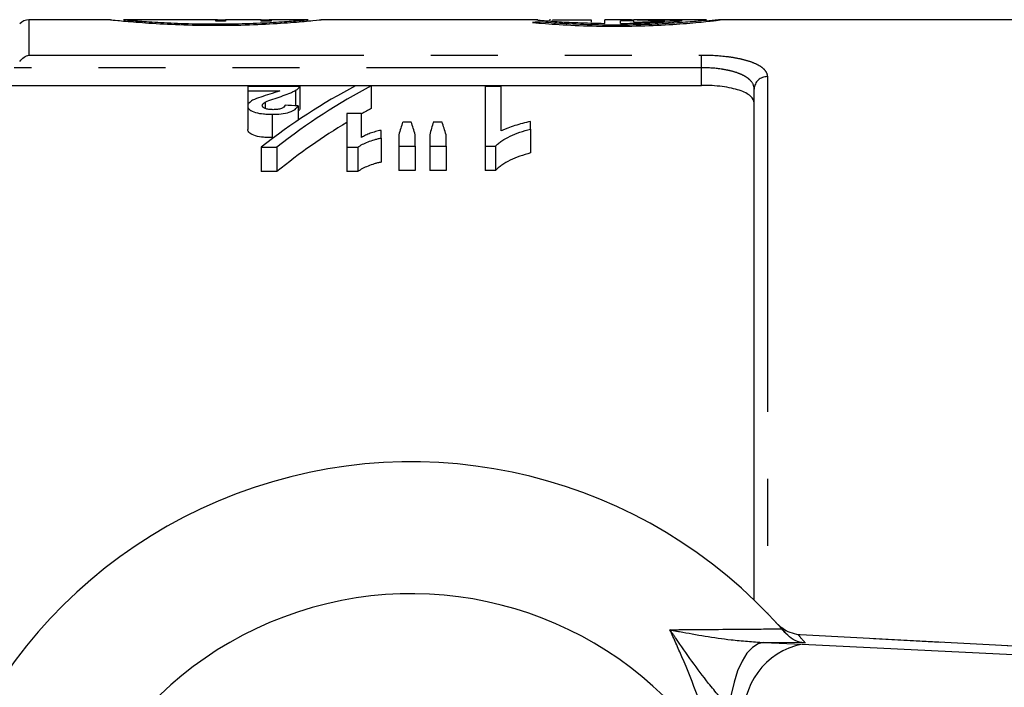
# Model space of a CAD drawing. Extents: x 28 to 254, y 93 to 254.
# Drawn here: x 172 to 191, y 116 to 128 of the extents above; entities that cross this region are included whole.
import ezdxf

# ---------------------------------------------------------------- set-up
doc = ezdxf.new("R2010")
doc.units = 0
doc.linetypes.add('PHANTOM', pattern=[12.7, 6.35, -1.27, 1.27, -1.27, 1.27, -1.27])
doc.layers.get('0').update_dxf_attribs({"linetype": 'CONTINUOUS'})

msp = doc.modelspace()

# ---------------------------------------------------------------- linework, layer by layer
at = {"color": 7, "linetype": 'CONTINUOUS'}
for p, q in [((174.144, 128.44), (172.599, 128.44)), ((175.735, 128.44), (174.392, 128.44)), ((175.735, 128.438), (175.735, 128.44)), ((175.92, 128.438), (175.735, 128.438)), ((176.142, 128.44), (175.92, 128.44)), ((175.92, 128.44), (175.92, 128.438)), ((176.142, 128.414), (176.142, 128.44)), ((176.159, 128.414), (176.159, 128.439)), ((176.192, 128.414), (176.192, 128.437)), ((176.26, 128.414), (176.26, 128.435)), ((177.002, 128.44), (176.327, 128.44)), ((176.327, 128.44), (176.327, 128.414)), ((177.002, 128.414), (177.002, 128.44)), ((177.07, 128.414), (177.07, 128.435)), ((177.137, 128.414), (177.137, 128.437)), ((177.171, 128.414), (177.171, 128.439)), ((177.892, 128.44), (177.188, 128.44)), ((177.188, 128.44), (177.188, 128.414)), ((182.242, 128.44), (178.132, 128.44)), ((183.262, 128.435), (182.524, 128.435)), ((183.262, 128.398), (183.262, 128.435)), ((183.812, 128.44), (183.512, 128.44)), ((183.512, 128.373), (183.512, 128.44)), ((183.812, 128.44), (183.812, 128.44)), ((184.062, 128.424), (183.812, 128.424)), ((183.812, 128.372), (183.812, 128.424)), ((184.062, 128.396), (184.062, 128.424)), ((185.426, 128.44), (184.064, 128.44)), ((193.221, 128.44), (185.673, 128.44)), ((176.327, 128.414), (176.142, 128.414)), ((177.188, 128.414), (177.002, 128.414)), ((171.996, 127.199), (185.346, 127.199)), ((176.745, 127.177), (176.745, 127.093)), ((177.731, 127.177), (176.745, 127.177)), ((177.731, 127.177), (177.731, 126.748)), ((179.086, 127.189), (178.789, 127.189)), ((179.086, 127.189), (179.086, 126.76)), ((181.552, 127.177), (181.244, 127.177)), ((181.244, 127.177), (181.244, 126.045)), ((181.552, 126.334), (181.552, 127.177)), ((186.346, 117.446), (186.346, 127.129)), ((176.745, 127.093), (177.351, 127.093)), ((176.745, 127.093), (176.745, 126.802)), ((177.653, 127.105), (177.653, 126.812)), ((176.745, 126.802), (176.745, 126.363)), ((177.078, 126.881), (177.078, 126.76)), ((177.7, 126.81), (177.7, 126.537)), ((177.211, 126.652), (177.211, 126.208)), ((178.902, 126.666), (178.625, 126.666)), ((178.625, 126.666), (178.625, 126.027)), ((178.902, 126.211), (178.902, 126.666)), ((179.845, 126.503), (179.683, 126.503)), ((180.429, 126.503), (180.264, 126.503)), ((182.107, 126.37), (182.107, 126.514)), ((182.107, 126.37), (182.107, 125.918)), ((179.272, 126.199), (179.272, 126.346)), ((179.272, 126.199), (179.272, 125.742)), ((179.611, 126.264), (179.611, 126.045)), ((179.919, 126.045), (179.919, 126.264)), ((180.196, 126.264), (180.196, 126.045)), ((180.505, 126.045), (180.505, 126.264)), ((177.001, 126.027), (177.298, 126.027)), ((177.001, 126.027), (177.001, 125.565)), ((177.298, 126.027), (177.298, 125.565)), ((178.625, 126.027), (178.831, 126.027)), ((178.625, 126.027), (178.625, 125.565)), ((178.831, 126.027), (178.831, 125.565)), ((179.611, 126.045), (179.919, 126.045)), ((179.611, 126.045), (179.611, 125.583)), ((179.919, 126.045), (179.919, 125.583)), ((180.196, 126.045), (180.505, 126.045)), ((180.196, 126.045), (180.196, 125.583)), ((180.505, 126.045), (180.505, 125.583)), ((181.244, 126.045), (181.443, 126.045)), ((181.244, 126.045), (181.244, 125.583)), ((181.443, 126.045), (181.443, 125.583)), ((177.298, 125.565), (177.001, 125.565)), ((178.831, 125.565), (178.625, 125.565)), ((179.919, 125.583), (179.611, 125.583)), ((180.505, 125.583), (180.196, 125.583)), ((181.443, 125.583), (181.244, 125.583)), ((186.869, 116.9), (186.948, 116.81)), ((187.18, 116.788), (187.156, 116.792)), ((187.219, 116.787), (187.18, 116.788)), ((197.524, 116.237), (187.219, 116.787))]:
    msp.add_line(p, q, dxfattribs=at)
at = {"color": 8, "linetype": 'PHANTOM'}
for p, q in [((172.599, 128.44), (172.599, 127.774)), ((172.599, 127.774), (185.346, 127.774)), ((185.346, 127.533), (185.346, 127.774)), ((185.346, 127.533), (172.315, 127.533)), ((185.346, 127.199), (185.346, 127.533)), ((186.596, 127.364), (186.596, 117.196)), ((197.485, 116.238), (187.18, 116.788)), ((186.528, 116.641), (187.258, 116.61)), ((187.317, 116.632), (186.528, 116.641)), ((187.258, 116.61), (195.193, 116.22))]:
    msp.add_line(p, q, dxfattribs=at)
at = {"color": 8, "linetype": 'PHANTOM', "flags": 128}
msp.add_lwpolyline([(186.528, 116.641), (186.419, 116.616), (186.312, 116.547), (186.21, 116.437), (186.116, 116.287), (186.033, 116.103), (185.965, 115.89), (185.911, 115.655), (185.875, 115.405)], dxfattribs=at)
at = {"color": 7, "linetype": 'CONTINUOUS'}
for centre, radius, start, end in [((172.599, 128.19), 0.25, 90, 135), ((179.846, 110.69), 9.375, 41.4829, 318.5171), ((179.846, 110.69), 6.875, 31.7556, 328.2444), ((179.846, 110.69), 9.375, 40.753, 41.4829)]:
    msp.add_arc(centre, radius, start, end, dxfattribs=at)
at = {"color": 8, "linetype": 'PHANTOM'}
for centre, radius, start, end in [((186.589, 127.121), 0.243, 88.2662, 178.1538), ((179.832, 110.19), 9.875, 40.7201, 41.9235), ((187.523, 115.261), 1.375, 101.126, 186.2746)]:
    msp.add_arc(centre, radius, start, end, dxfattribs=at)
at = {"color": 7, "linetype": 'CONTINUOUS'}
for centre, major_axis, ratio, start_param, end_param in [((176.129, 110.69), (0, 17.75), 0.142857, 6.271663, 6.278318), ((176.1, 110.69), (0, 17.75), 0.285714, 6.265008, 6.271663), ((176.008, 110.69), (0, 17.75), 0.571429, 6.258351, 6.265008), ((175.746, 110.69), (20.708, 0), 0.857143, 1.542701, 1.545962), ((177.584, 110.69), (20.708, 0), 0.857143, 1.595631, 1.598891), ((177.322, 110.69), (0, 17.75), 0.571429, 0.018178, 0.024834), ((177.23, 110.69), (0, 17.75), 0.285714, 0.011522, 0.018178), ((177.2, 110.69), (0, 17.75), 0.142857, 0.004867, 0.011522), ((183.69, 110.69), (19.775, 0), 0.897611, 1.522248, 1.564619), ((184.064, 110.69), (19.775, 0), 0.897611, 1.524548, 1.570903), ((183.742, 110.69), (21.323, 0), 0.832447, 1.636641, 1.645675), ((183.337, 110.69), (0, 17.65), 0.725391, 0.363125, 0.517703), ((183.633, 110.69), (0, 17.65), 0.725195, 0.363125, 0.517703), ((105.543, 110.69), (177.192, 0), 0.099609, 1.151382, 1.152905), ((183.633, 110.69), (0, 17.25), 0.725195, 0.371951, 0.387826), ((183.633, 110.69), (0, 17.25), 0.725195, 0.411898, 0.530959), ((180.904, 110.69), (0, 17.65), 0.155763, 0.460335, 0.489882), ((178.6, 110.69), (0, 17.65), 0.158879, 5.793303, 5.82285), ((181.404, 110.69), (0, 17.65), 0.145379, 0.460335, 0.489882), ((179.159, 110.69), (0, 17.65), 0.161994, 5.793303, 5.82285)]:
    msp.add_ellipse(centre, major_axis=major_axis, ratio=ratio, start_param=start_param, end_param=end_param, dxfattribs=at)
for points, knots in [([(174.144, 128.44), (174.175, 128.437), (174.238, 128.432), (174.606, 128.398), (175.131, 128.361), (175.775, 128.336), (176.458, 128.335), (177.103, 128.358), (177.647, 128.396), (177.999, 128.428), (178.161, 128.444), (178.134, 128.439), (178.132, 128.439)], [0, 0, 0, 0, 0.109981, 0.219945, 0.330334, 0.440946, 0.551075, 0.660802, 0.770854, 0.881435, 0.991893, 1, 1, 1, 1]), ([(174.399, 128.439), (174.397, 128.439), (174.38, 128.442), (174.497, 128.433), (174.802, 128.408), (175.269, 128.38), (175.833, 128.361), (176.431, 128.361), (176.995, 128.379), (177.468, 128.407), (177.775, 128.432), (177.912, 128.443), (177.882, 128.439), (177.877, 128.438)], [0, 0, 0, 0, 0.0157287, 0.122805, 0.2298686, 0.3372481, 0.4447852, 0.5519621, 0.6588525, 0.7659915, 0.8735134, 0.9809279, 1, 1, 1, 1]), ([(182.147, 128.39), (182.306, 128.377), (182.623, 128.349), (183.267, 128.32), (183.947, 128.316), (184.601, 128.339), (185.153, 128.379), (185.546, 128.419), (185.726, 128.442), (185.699, 128.441), (185.514, 128.423), (185.43, 128.415)], [0, 0, 0, 0, 0.113523, 0.227059, 0.340165, 0.452736, 0.565602, 0.679141, 0.792715, 0.905656, 1, 1, 1, 1]), ([(182.235, 128.439), (182.23, 128.439), (182.206, 128.44), (182.323, 128.429), (182.586, 128.408), (182.997, 128.384), (183.336, 128.377), (183.512, 128.373)], [0, 0, 0, 0, 0.046276, 0.279439, 0.512839, 0.746987, 1, 1, 1, 1]), ([(182.339, 128.402), (182.478, 128.391), (182.755, 128.37), (183.318, 128.347), (183.913, 128.344), (184.486, 128.362), (184.972, 128.392), (185.307, 128.422), (185.466, 128.44), (185.435, 128.438), (185.426, 128.438)], [0, 0, 0, 0, 0.134823, 0.269659, 0.4041, 0.538049, 0.672264, 0.807098, 0.941972, 1, 1, 1, 1]), ([(182.484, 128.439), (182.476, 128.439), (182.464, 128.44), (182.471, 128.439), (182.473, 128.439)], [0, 0, 0, 0, 0.5984779, 1, 1, 1, 1]), ([(183.812, 128.372), (183.932, 128.373), (184.048, 128.375), (184.274, 128.381), (184.384, 128.386), (184.585, 128.395), (184.679, 128.4), (184.845, 128.411), (184.917, 128.416), (184.978, 128.421)], [0, 0, 0, 0, 0.25, 0.25, 0.5, 0.5, 0.75, 0.75, 1, 1, 1, 1]), ([(184.062, 128.396), (184.177, 128.398), (184.284, 128.402), (184.483, 128.41), (184.573, 128.415), (184.65, 128.419)], [0, 0, 0, 0, 0.5, 0.5, 1, 1, 1, 1]), ([(177.653, 127.105), (177.673, 127.116), (177.691, 127.127), (177.718, 127.152), (177.726, 127.164), (177.731, 127.177)], [0, 0, 0, 0, 0.5, 0.5, 1, 1, 1, 1]), ([(186.346, 126.863), (186.346, 126.91), (186.322, 126.955), (186.25, 127.017), (186.221, 127.036), (186.151, 127.072), (186.11, 127.089), (186.018, 127.12), (185.968, 127.133), (185.86, 127.157), (185.8, 127.167), (185.616, 127.191), (185.482, 127.199), (185.346, 127.199)], [0, 0, 0, 0, 0.25, 0.25, 0.375, 0.375, 0.5, 0.5, 0.625, 0.625, 0.75, 0.75, 1, 1, 1, 1]), ([(177.162, 127.031), (177.105, 127.013), (177.047, 126.996), (176.938, 126.957), (176.884, 126.938), (176.839, 126.915)], [0, 0, 0, 0, 0.5, 0.5, 1, 1, 1, 1]), ([(177.078, 126.881), (177.121, 126.902), (177.173, 126.92), (177.275, 126.956), (177.328, 126.973), (177.43, 127.008), (177.48, 127.026), (177.549, 127.054), (177.572, 127.064), (177.615, 127.084), (177.634, 127.094), (177.653, 127.105)], [0, 0, 0, 0, 0.25, 0.25, 0.5, 0.5, 0.75, 0.75, 0.875, 0.875, 1, 1, 1, 1]), ([(176.839, 126.915), (176.825, 126.907), (176.811, 126.898), (176.787, 126.881), (176.777, 126.872), (176.761, 126.853), (176.754, 126.843), (176.747, 126.823), (176.746, 126.813), (176.745, 126.802)], [0, 0, 0, 0, 0.25, 0.25, 0.5, 0.5, 0.75, 0.75, 1, 1, 1, 1]), ([(176.745, 126.802), (176.746, 126.791), (176.748, 126.78), (176.76, 126.758), (176.77, 126.747), (176.809, 126.716), (176.847, 126.698), (176.938, 126.671), (176.991, 126.663), (177.073, 126.656), (177.1, 126.654), (177.156, 126.652), (177.183, 126.652), (177.211, 126.652)], [0, 0, 0, 0, 0.125, 0.125, 0.25, 0.25, 0.5, 0.5, 0.75, 0.75, 0.875, 0.875, 1, 1, 1, 1]), ([(177.022, 126.819), (177.023, 126.825), (177.023, 126.83), (177.028, 126.841), (177.032, 126.847), (177.047, 126.862), (177.062, 126.872), (177.078, 126.881)], [0, 0, 0, 0, 0.25, 0.25, 0.5, 0.5, 1, 1, 1, 1]), ([(177.227, 126.738), (177.2, 126.738), (177.174, 126.739), (177.122, 126.745), (177.098, 126.751), (177.059, 126.767), (177.044, 126.776), (177.026, 126.797), (177.023, 126.808), (177.022, 126.819)], [0, 0, 0, 0, 0.25, 0.25, 0.5, 0.5, 0.75, 0.75, 1, 1, 1, 1]), ([(177.211, 126.652), (177.268, 126.652), (177.325, 126.654), (177.434, 126.665), (177.488, 126.675), (177.556, 126.697), (177.577, 126.705), (177.613, 126.724), (177.628, 126.734), (177.669, 126.765), (177.686, 126.788), (177.7, 126.81)], [0, 0, 0, 0, 0.25, 0.25, 0.5, 0.5, 0.625, 0.625, 0.75, 0.75, 1, 1, 1, 1]), ([(177.453, 126.821), (177.446, 126.81), (177.438, 126.799), (177.416, 126.778), (177.403, 126.767), (177.364, 126.75), (177.338, 126.745), (177.284, 126.739), (177.255, 126.738), (177.227, 126.738)], [0, 0, 0, 0, 0.25, 0.25, 0.5, 0.5, 0.75, 0.75, 1, 1, 1, 1]), ([(177.731, 126.748), (177.727, 126.739), (177.722, 126.725), (177.705, 126.711), (177.7, 126.707)], [0, 0, 0, 0, 0.65924, 1, 1, 1, 1]), ([(181.443, 126.045), (181.459, 126.063), (181.477, 126.081), (181.517, 126.115), (181.539, 126.131), (181.609, 126.178), (181.663, 126.207), (181.777, 126.262), (181.838, 126.287), (181.968, 126.332), (182.037, 126.351), (182.107, 126.37)], [0, 0, 0, 0, 0.125, 0.125, 0.25, 0.25, 0.5, 0.5, 0.75, 0.75, 1, 1, 1, 1]), ([(182.107, 126.514), (182.055, 126.503), (182.004, 126.492), (181.906, 126.465), (181.858, 126.451), (181.764, 126.422), (181.719, 126.406), (181.653, 126.38), (181.632, 126.371), (181.591, 126.353), (181.572, 126.343), (181.552, 126.334)], [0, 0, 0, 0, 0.25, 0.25, 0.5, 0.5, 0.75, 0.75, 0.875, 0.875, 1, 1, 1, 1]), ([(177.211, 126.208), (177.183, 126.209), (177.156, 126.209), (177.101, 126.211), (177.074, 126.213), (176.992, 126.22), (176.939, 126.228), (176.847, 126.256), (176.809, 126.274), (176.77, 126.306), (176.76, 126.317), (176.748, 126.34), (176.746, 126.352), (176.745, 126.363)], [0, 0, 0, 0, 0.125, 0.125, 0.25, 0.25, 0.5, 0.5, 0.75, 0.75, 0.875, 0.875, 1, 1, 1, 1]), ([(178.831, 126.027), (178.859, 126.046), (178.888, 126.065), (178.955, 126.098), (178.99, 126.114), (179.065, 126.143), (179.104, 126.156), (179.164, 126.174), (179.185, 126.18), (179.227, 126.19), (179.25, 126.194), (179.272, 126.199)], [0, 0, 0, 0, 0.25, 0.25, 0.5, 0.5, 0.75, 0.75, 0.875, 0.875, 1, 1, 1, 1]), ([(179.272, 126.346), (179.236, 126.339), (179.2, 126.331), (179.132, 126.312), (179.1, 126.302), (179.038, 126.279), (179.009, 126.266), (178.953, 126.239), (178.927, 126.225), (178.902, 126.211)], [0, 0, 0, 0, 0.25, 0.25, 0.5, 0.5, 0.75, 0.75, 1, 1, 1, 1]), ([(182.107, 125.918), (182.037, 125.899), (181.968, 125.879), (181.838, 125.833), (181.776, 125.807), (181.662, 125.751), (181.609, 125.721), (181.539, 125.672), (181.516, 125.655), (181.476, 125.62), (181.459, 125.602), (181.443, 125.583)], [0, 0, 0, 0, 0.25, 0.25, 0.5, 0.5, 0.75, 0.75, 0.875, 0.875, 1, 1, 1, 1]), ([(179.272, 125.742), (179.249, 125.737), (179.227, 125.733), (179.184, 125.723), (179.164, 125.717), (179.104, 125.698), (179.065, 125.684), (178.99, 125.654), (178.955, 125.638), (178.888, 125.604), (178.859, 125.585), (178.831, 125.565)], [0, 0, 0, 0, 0.125, 0.125, 0.25, 0.25, 0.5, 0.5, 0.75, 0.75, 1, 1, 1, 1]), ([(187.156, 116.792), (187.098, 116.808), (186.973, 116.843), (186.878, 116.912), (186.806, 116.973), (186.775, 117.005), (186.76, 117.022), (186.759, 117.022)], [0, 0, 0, 0, 0.303791, 0.650799, 0.824489, 0.998205, 1, 1, 1, 1]), ([(187.317, 116.632), (187.316, 116.632), (187.293, 116.633), (187.214, 116.642), (187.08, 116.685), (186.992, 116.768), (186.948, 116.81)], [0, 0, 0, 0, 0.007693, 0.163107, 0.580951, 1, 1, 1, 1])]:
    msp.add_open_spline(points, degree=3, knots=knots, dxfattribs=at)
for points in [[(172.423, 127.654), (172.474, 127.718), (172.537, 127.757), (172.599, 127.774)], [(177.351, 127.093), (177.293, 127.071), (177.228, 127.051), (177.162, 127.031)]]:
    msp.add_open_spline(points, degree=3, dxfattribs=at)
at = {"color": 8, "linetype": 'PHANTOM'}
for points, knots in [([(185.346, 127.774), (185.517, 127.774), (185.686, 127.764), (185.916, 127.735), (185.991, 127.722), (186.127, 127.694), (186.189, 127.678), (186.303, 127.641), (186.354, 127.62), (186.441, 127.577), (186.477, 127.553), (186.537, 127.503), (186.559, 127.476), (186.588, 127.422), (186.596, 127.393), (186.596, 127.364)], [0, 0, 0, 0, 0.25, 0.25, 0.375, 0.375, 0.5, 0.5, 0.625, 0.625, 0.75, 0.75, 0.875, 0.875, 1, 1, 1, 1]), ([(186.346, 127.129), (186.346, 127.186), (186.323, 127.24), (186.253, 127.314), (186.224, 127.338), (186.155, 127.381), (186.114, 127.401), (186.023, 127.438), (185.973, 127.454), (185.864, 127.482), (185.805, 127.494), (185.62, 127.523), (185.484, 127.533), (185.346, 127.533)], [0, 0, 0, 0, 0.25, 0.25, 0.375, 0.375, 0.5, 0.5, 0.625, 0.625, 0.75, 0.75, 1, 1, 1, 1]), ([(184.749, 116.883), (185.197, 116.887), (185.918, 116.892), (186.608, 116.898), (186.869, 116.9)], [0, 0, 0, 0, 0.621709, 1, 1, 1, 1]), ([(185.692, 114.308), (185.642, 114.486), (185.44, 115.198), (185.121, 116.058), (184.826, 116.712), (184.749, 116.883)], [0, 0, 0, 0, 0.196968, 0.790506, 1, 1, 1, 1]), ([(185.875, 115.405), (185.742, 115.556), (185.383, 115.965), (185.029, 116.484), (184.788, 116.827), (184.75, 116.881), (184.749, 116.883)], [0, 0, 0, 0, 0.330988, 0.894501, 0.996714, 1, 1, 1, 1]), ([(184.749, 116.883), (184.751, 116.882), (184.811, 116.871), (185.194, 116.799), (185.769, 116.695), (186.321, 116.656), (186.528, 116.641)], [0, 0, 0, 0, 0.0032992, 0.1053792, 0.6643094, 1, 1, 1, 1])]:
    msp.add_open_spline(points, degree=3, knots=knots, dxfattribs=at)

doc.saveas('drawing.dxf')
